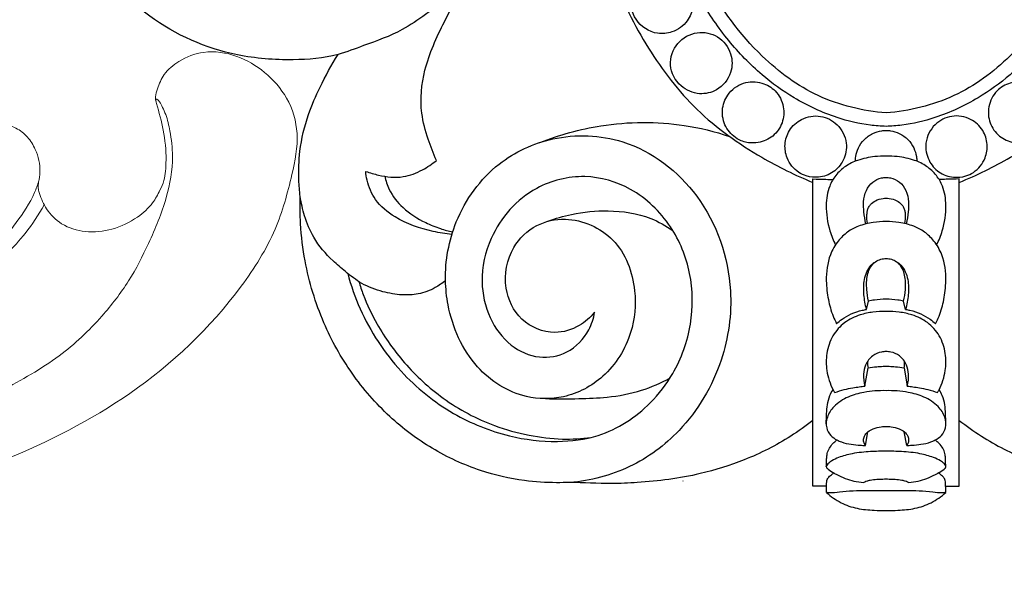
# Model space of a CAD drawing. Units: millimetres. Extents: x 2253 to 5575, y 1713 to 6403.
# Drawn here: x 3226 to 3345, y 4212 to 4279 of the extents above; entities that cross this region are included whole.
import ezdxf

# ---------------------------------------------------------------- set-up
doc = ezdxf.new("R2010")
doc.units = ezdxf.units.MM
doc.layers.add('кривые', color=7, linetype='Continuous', lineweight=5)

# ---------------------------------------------------------------- blocks, each defined once
blk = doc.blocks.new('n426')
at = {"layer": 'кривые'}
for points, knots in [([(27.97, -85.33), (28.18, -84.71), (28.81, -83.55), (29.96, -82.37), (31.22, -81.93), (32.69, -82.19), (34.74, -83.13), (36.3, -85.65), (37.23, -88.74), (37.11, -92.44), (36.47, -96.53), (33.52, -100.8), (29.36, -104.55), (23.11, -106.66), (16.39, -105.95), (9.38, -103.06), (3.34, -96.49), (-0.01, -86.87), (-0.21, -75.99), (3.21, -65.64), (7.79, -56.6), (14.15, -48.83), (21.65, -41.56), (35.88, -31.41), (57.32, -20.58), (85.93, -11.61), (119.09, -4.45), (151.42, -1.44), (180.54, -0.01), (204.42, 0.23), (229.04, -1.62), (254.82, -5.27), (280.83, -12.26), (304.44, -19.51), (326.05, -31.02), (343.62, -41.73), (358.71, -55.21), (366.58, -67.99), (369.95, -78.92), (369.99, -85.63), (369.65, -91.2), (367.17, -95.26), (363.61, -97.6), (359.68, -98.73), (355.79, -98.3), (353.13, -96.35), (351.61, -94.25), (351.39, -92.46), (351.33, -91.3), (351.52, -90.71), (352.26, -89.54), (353.49, -87.42), (354.5, -84.78), (354.92, -82.77), (355.08, -81.5), (354.86, -80.11), (354.42, -78.3), (352.99, -76.09), (350.6, -74.07), (347.51, -72.86), (344.45, -72.98), (342.15, -74.29), (341.07, -75.67), (340.53, -76.55), (340.37, -77), (340.32, -77.71), (340.17, -79.19), (339.22, -80.98), (337.66, -82.46), (335.9, -83.2), (333.92, -83.22), (331.96, -82.45), (330.61, -80.85), (330.14, -78.77), (329.78, -75.65), (327.89, -71.46), (324.86, -67.43), (322.12, -64.61), (319.73, -62.56), (317.28, -61.5), (314.78, -60.85), (312.81, -61.12), (311.39, -61.8), (310.43, -62.87), (310.17, -63.98), (310.34, -65.22), (310.81, -66.69), (311.38, -68.98), (311.83, -71.6), (311.71, -74.33), (310.86, -76.55), (309.67, -78.07), (308.28, -79.11), (306.61, -79.5), (304.64, -79.56), (302.67, -78.79), (301.24, -77.63), (300.17, -75.97), (300.39, -73.91), (300.11, -71.5), (298.97, -69.63), (297.69, -67.98), (296.03, -66.36), (293.46, -64.25), (290.3, -62.15), (286.72, -60.08), (282.59, -58.11), (277.55, -55.84), (271.71, -53.87), (265.7, -52.16), (259.5, -50.44), (252.72, -48.61), (245.54, -47.28), (238.58, -46.05), (232.28, -45.54), (226.83, -45.32), (221.89, -45.42), (217.66, -45.7), (214.18, -46.25), (211.6, -46.8), (209.35, -47.37), (207.18, -48.15), (205.16, -49.05), (203.58, -49.66), (202.6, -50.12), (202, -50.33), (201.3, -50.4), (200.38, -50.36), (199.28, -49.76), (198.41, -48.4), (197.81, -46.17), (198.73, -43.77), (200.58, -41.65), (203.41, -40.07), (206.55, -38.72), (209.32, -38.04), (211.01, -36.69), (211.4, -34.68), (210.6, -32.61), (208.89, -30.95), (206.34, -30.43), (201.39, -30.57), (195.21, -30.15), (190.07, -30.18), (188.16, -30.18)], [0, 0, 0, 0, 13.595135, 27.566955, 33.578142, 40.668913, 58.384863, 79.311448, 100.458886, 125.615137, 156.432616, 185.816813, 232.709009, 271.814268, 320.59606, 371.554972, 428.182129, 502.296393, 581.04108, 652.406748, 729.274873, 792.833382, 862.423646, 948.324308, 1159.254203, 1364.097767, 1577.194196, 1871.298519, 2045.212884, 2189.998661, 2372.897259, 2563.986, 2736.021438, 2938.831989, 3080.995786, 3249.367535, 3370.655576, 3502.733354, 3559.40325, 3608.229657, 3643.505893, 3674.959388, 3703.932406, 3731.20578, 3759.750718, 3782.372885, 3798.961702, 3812.500259, 3819.628847, 3822.982868, 3825.306958, 3848.854874, 3874.430568, 3884.087732, 3892.161992, 3901.033831, 3913.432009, 3931.101648, 3955.25099, 3978.162147, 3999.391078, 4017.333547, 4031.83798, 4035.718525, 4039.112053, 4041.814373, 4050.62004, 4070.218216, 4082.744301, 4095.17128, 4109.482381, 4123.237353, 4138.352855, 4151.047121, 4167.541165, 4204.473978, 4245.475478, 4273.211852, 4287.174287, 4311.253879, 4328.601568, 4340.71342, 4352.310002, 4361.073012, 4369.946031, 4375.291767, 4387.283239, 4402.282869, 4424.907413, 4442.862803, 4458.973669, 4474.075291, 4483.060571, 4494.779472, 4509.468374, 4523.754923, 4538.251571, 4547.747909, 4563.837773, 4579.997816, 4598.168876, 4608.816648, 4624.055335, 4646.631653, 4678.601032, 4703.766702, 4733.424376, 4774.784184, 4819.901399, 4862.795779, 4906.175088, 4955.069395, 5010.458266, 5059.56031, 5103.552421, 5143.177063, 5174.094513, 5207.305907, 5232.301435, 5248.008216, 5262.883864, 5281.01387, 5296.426287, 5309.281137, 5316.478619, 5319.408112, 5322.570391, 5331.163238, 5338.265689, 5347.983317, 5364.307778, 5384.876438, 5398.745958, 5423.062345, 5451.965394, 5470.605443, 5482.669159, 5494.923368, 5510.834286, 5527.759151, 5542.457389, 5564.071961, 5632.106686, 5672.196375, 5672.196375, 5672.196375, 5672.196375]), ([(229.07, -13.26), (228.8, -13.75), (228.3, -14.98), (227.9, -17.03), (228.43, -19), (229.39, -20.06), (230.06, -20.39), (230.46, -20.48), (230.79, -20.29), (231.16, -19.83), (231.88, -18.93), (233.36, -17.62), (235.51, -16.43), (238.76, -15.45), (243.31, -14.38), (249.46, -13.62), (255.9, -13.62), (262.2, -14.13), (268.38, -14.74), (274.98, -16.29), (282.03, -18.19), (289.12, -20.3), (296.43, -23.38), (304.2, -26.5), (312.23, -30.11), (320.97, -35.4), (329.41, -40.55), (337.17, -46.28), (342.8, -51.92), (348.28, -57.12), (351.89, -63.07), (354.18, -68.51), (355.32, -73.93), (356.03, -79.3), (355.63, -84.09), (354.37, -87.29), (353.4, -89.09), (352.63, -90.08), (352.16, -90.6), (351.83, -90.85), (351.65, -90.92), (351.54, -90.87), (351.52, -90.76), (351.58, -90.63), (351.62, -90.57)], [0, 0, 0, 0, 11.885956, 27.730349, 43.145311, 52.753621, 56.559618, 58.908477, 60.936228, 64.105562, 71.396792, 85.089877, 105.491999, 122.360546, 156.273698, 203.655846, 252.211224, 291.364966, 336.486859, 382.730538, 433.58922, 489.91688, 538.063483, 600.14832, 666.129871, 722.756133, 814.507484, 874.097827, 924.852065, 982.138808, 1031.928207, 1069.758615, 1105.905442, 1147.878574, 1183.456623, 1205.289203, 1219.712268, 1226.395096, 1231.679903, 1234.200543, 1235.183438, 1235.659846, 1236.542206, 1237.957063, 1237.957063, 1237.957063, 1237.957063]), ([(341.72, -74.92), (341.37, -73.57), (340.23, -70.13), (336.51, -64.07), (330.64, -56.89), (320.25, -49.56), (307.08, -41.99), (290.19, -35.2), (272.45, -30.01), (253.61, -25.5), (236.42, -22.86), (225.08, -21.63), (220.6, -21.24)], [0, 0, 0, 0, 29.282537, 75.635592, 148.76307, 222.396317, 341.219591, 467.708502, 603.962075, 729.45974, 874.648871, 969.207911, 969.207911, 969.207911, 969.207911]), ([(340.33, -77.6), (340.31, -77.08), (340.15, -75.14), (338.57, -70.48), (334.35, -62.78), (324.07, -53.24), (308.26, -43.86), (287.19, -35.34), (264.06, -28.81), (241.26, -24.76), (226.92, -23.07), (220.37, -22.5)], [0, 0, 0, 0, 10.926571, 40.841345, 102.50751, 193.722004, 331.157461, 487.346106, 670.195025, 835.263047, 973.580682, 973.580682, 973.580682, 973.580682])]:
    blk.add_open_spline(points, degree=3, knots=knots, dxfattribs=at)
blk = doc.blocks.new('HGJJ')
for p, q in [((-7.25, -2.97), (-8.92, -2.97)), ((-8.92, -2.97), (-8.92, -40.44)), ((7.25, -2.97), (8.92, -2.97)), ((8.92, -2.97), (8.92, -40.44)), ((-24.72, -3.6), (-24.72, -3.62)), ((-2.51, -7.95), (-2.22, -9.61)), ((2.51, -7.95), (2.22, -9.61)), ((-2.58, -15.18), (-2.2, -17.39)), ((2.2, -17.39), (2.58, -15.18)), ((-2.38, -24.53), (-2.14, -25.54)), ((2.38, -24.53), (2.14, -25.54))]:
    blk.add_line(p, q)
for points, knots in [([(-7.27, -2.21), (-6.73, -1.72), (-5.56, -0.89), (-3.53, -0.19), (-1.66, -0.05), (-0.48, 0), (0, 0)], [-4.870344, -4.870344, -4.870344, -4.870344, -3.510345, -2.208141, -0.908156, 0, 0, 0, 0]), ([(0, 0), (0.48, 0), (1.66, -0.05), (3.53, -0.19), (5.56, -0.89), (6.73, -1.72), (7.27, -2.21)], [0, 0, 0, 0, 0.908156, 2.208141, 3.510345, 4.870344, 4.870344, 4.870344, 4.870344]), ([(0, -2.41), (-0.79, -2.43), (-2.69, -2.42), (-4.97, -2.37), (-6.6, -2.12), (-7.13, -2.19), (-7.27, -2.21)], [9.420221, 9.420221, 9.420221, 9.420221, 10.901687, 12.977313, 13.709944, 13.970097, 13.970097, 13.970097, 13.970097]), ([(-7.27, -2.21), (-7.27, -2.42), (-7.26, -2.79), (-7.24, -3.28), (-7.23, -3.72), (-6.97, -4.14), (-6.64, -4.4), (-6.42, -4.55), (-6.35, -4.59)], [13.970097, 13.970097, 13.970097, 13.970097, 14.370469, 14.665339, 14.889921, 15.183782, 15.54285, 15.682279, 15.682279, 15.682279, 15.682279]), ([(7.27, -2.21), (7.13, -2.19), (6.6, -2.12), (4.97, -2.37), (2.69, -2.42), (0.79, -2.43), (0, -2.41)], [4.870344, 4.870344, 4.870344, 4.870344, 5.130498, 5.863129, 7.938754, 9.420221, 9.420221, 9.420221, 9.420221]), ([(7.27, -2.21), (7.27, -2.42), (7.26, -2.79), (7.24, -3.28), (7.23, -3.72), (6.97, -4.14), (6.64, -4.4), (6.42, -4.55), (6.35, -4.59)], [0, 0, 0, 0, 0.400372, 0.695242, 0.919823, 1.213685, 1.572753, 1.712182, 1.712182, 1.712182, 1.712182]), ([(-8.92, -11), (-9.78, -10.32), (-12.4, -8.43), (-16.99, -6.13), (-23.28, -4.16), (-28.78, -3.46), (-34.09, -3.22), (-37.37, -3.46), (-40.91, -3.37), (-44.58, -3.59), (-49.76, -4.81), (-55.39, -7.39), (-60.73, -11.43), (-65.25, -16.61), (-68.81, -23.05), (-70.72, -29.33), (-71.34, -34.56), (-71.38, -37.2), (-71.34, -38.31)], [0, 0, 0, 0, 2.068404, 6.040507, 9.569973, 14.403006, 16.370805, 19.550701, 20.558523, 22.996939, 26.437252, 30.484803, 34.522514, 38.895099, 43.299929, 48.224119, 51.090987, 53.168257, 53.168257, 53.168257, 53.168257]), ([(-35.5, -24.18), (-36.02, -23.54), (-37.45, -22.31), (-40.74, -21.27), (-44.74, -22.95), (-46.8, -27.33), (-45.95, -31.98), (-42.79, -35.02), (-38.14, -36.01), (-32.49, -33.5), (-30.24, -27.35), (-30.79, -21.22), (-33.9, -16.19), (-38.91, -13.55), (-44.72, -13.58), (-50.68, -17.38), (-53.23, -23.3), (-53.89, -29.47), (-52.71, -35.89), (-47.96, -42.47), (-40.3, -46.02), (-30.89, -45.68), (-21.85, -38.72), (-18.23, -28.07), (-19.65, -17.71), (-24.21, -9.99), (-31.03, -4.91), (-36, -3.63), (-38.49, -3.42)], [78.044357, 78.044357, 78.044357, 78.044357, 79.591518, 81.518514, 84.22852, 86.881221, 90.026609, 92.435073, 94.669856, 98.611689, 102.815053, 106.014464, 109.971666, 113.347539, 116.172154, 120.523838, 125.753087, 127.632047, 132.163033, 137.649087, 142.155852, 147.495675, 154.488369, 162.131709, 167.466872, 173.715782, 178.38601, 183.085893, 183.085893, 183.085893, 183.085893]), ([(0, -7.24), (-0.63, -7.24), (-2.01, -7.2), (-3.96, -7.03), (-5.55, -6.59), (-6.54, -6.14), (-7.03, -5.79), (-7.26, -5.51), (-7.3, -5.31), (-7.21, -5.16), (-6.89, -4.94), (-6.5, -4.65), (-5.78, -4.29), (-5, -3.89), (-3.89, -3.57), (-3.14, -3.46), (-2.75, -3.43)], [9.783488, 9.783488, 9.783488, 9.783488, 10.958395, 12.37305, 13.456741, 14.029005, 14.404196, 14.577012, 14.692352, 14.764691, 14.88536, 15.424158, 15.667854, 16.389275, 17.070386, 17.811863, 17.811863, 17.811863, 17.811863]), ([(-2.75, -3.43), (-2.7, -3.46), (-2.57, -3.55), (-2.29, -3.62), (-1.8, -3.76), (-1.14, -3.82), (-0.5, -3.85), (-0.13, -3.86), (0, -3.86)], [17.811863, 17.811863, 17.811863, 17.811863, 17.915123, 18.10319, 18.355387, 18.870385, 19.330619, 19.566975, 19.566975, 19.566975, 19.566975]), ([(0, -3.86), (0.13, -3.86), (0.5, -3.85), (1.14, -3.82), (1.8, -3.76), (2.29, -3.62), (2.57, -3.55), (2.7, -3.46), (2.75, -3.43)], [0, 0, 0, 0, 0.236356, 0.696591, 1.211588, 1.463785, 1.651853, 1.755113, 1.755113, 1.755113, 1.755113]), ([(2.75, -3.43), (3.14, -3.46), (3.89, -3.57), (5, -3.89), (5.78, -4.29), (6.5, -4.65), (6.89, -4.94), (7.21, -5.16), (7.3, -5.31), (7.26, -5.51), (7.03, -5.79), (6.54, -6.14), (5.55, -6.59), (3.96, -7.03), (2.01, -7.2), (0.63, -7.24), (0, -7.24)], [1.755113, 1.755113, 1.755113, 1.755113, 2.496589, 3.177701, 3.899122, 4.142817, 4.681615, 4.802284, 4.874623, 4.989964, 5.162779, 5.53797, 6.110234, 7.193926, 8.608581, 9.783488, 9.783488, 9.783488, 9.783488]), ([(8.92, -11), (9.78, -10.32), (12.4, -8.43), (16.99, -6.13), (23.28, -4.16), (28.78, -3.46), (34.09, -3.22), (37.37, -3.46), (40.91, -3.37), (44.58, -3.59), (49.76, -4.81), (55.39, -7.39), (60.73, -11.43), (65.25, -16.61), (68.81, -23.05), (70.72, -29.33), (71.34, -34.56), (71.38, -37.2), (71.34, -38.31)], [0, 0, 0, 0, 2.068404, 6.040507, 9.569973, 14.403006, 16.370805, 19.550701, 20.558523, 22.996939, 26.437252, 30.484803, 34.522514, 38.895099, 43.299929, 48.224119, 51.090987, 53.168257, 53.168257, 53.168257, 53.168257]), ([(-7.28, -5.34), (-7.27, -5.54), (-7.24, -5.9), (-7.24, -6.44), (-7.18, -7.01), (-6.93, -7.62), (-6.5, -8.17), (-6.15, -8.48), (-5.98, -8.61)], [0, 0, 0, 0, 0.368581, 0.685436, 1.004842, 1.442749, 1.897904, 2.306517, 2.306517, 2.306517, 2.306517]), ([(7.28, -5.34), (7.27, -5.54), (7.24, -5.9), (7.24, -6.44), (7.18, -7.01), (6.93, -7.62), (6.5, -8.17), (6.15, -8.48), (5.98, -8.61)], [0, 0, 0, 0, 0.368581, 0.685436, 1.004842, 1.442749, 1.897904, 2.306517, 2.306517, 2.306517, 2.306517]), ([(0, -14.62), (-0.9, -14.65), (-2.47, -14.51), (-4.67, -13.93), (-6.29, -12.9), (-7.24, -11.5), (-7.36, -10.15), (-6.83, -9.13), (-6.09, -8.65), (-5.25, -8.26), (-4.28, -8.09), (-3.3, -7.96), (-2.72, -7.95), (-2.51, -7.95)], [9.473326, 9.473326, 9.473326, 9.473326, 11.16038, 12.404677, 13.709621, 14.674799, 15.472939, 16.140157, 16.723631, 17.091021, 17.856319, 18.560024, 18.946652, 18.946652, 18.946652, 18.946652]), ([(-2.51, -7.95), (-2.56, -8.01), (-2.7, -8.2), (-2.78, -8.6), (-2.66, -9.15), (-2.23, -9.65), (-1.51, -10.04), (-0.74, -10.22), (-0.2, -10.26), (0, -10.26)], [-2.633461, -2.633461, -2.633461, -2.633461, -2.495913, -2.199451, -1.891561, -1.474452, -1.010979, -0.378384, 0, 0, 0, 0]), ([(2.51, -7.95), (2.72, -7.95), (3.3, -7.96), (4.28, -8.09), (5.25, -8.26), (6.09, -8.65), (6.83, -9.13), (7.36, -10.15), (7.24, -11.5), (6.29, -12.9), (4.67, -13.93), (2.47, -14.51), (0.9, -14.65), (0, -14.62)], [0, 0, 0, 0, 0.386628, 1.090332, 1.855631, 2.223021, 2.806494, 3.473712, 4.271853, 5.237031, 6.541975, 7.786272, 9.473326, 9.473326, 9.473326, 9.473326]), ([(0, -10.26), (0.2, -10.26), (0.74, -10.22), (1.51, -10.04), (2.23, -9.65), (2.66, -9.15), (2.78, -8.6), (2.7, -8.2), (2.56, -8.01), (2.51, -7.95)], [0, 0, 0, 0, 0.378384, 1.010979, 1.474452, 1.891561, 2.199451, 2.495913, 2.633461, 2.633461, 2.633461, 2.633461]), ([(-65.57, -28.92), (-65.18, -27.44), (-63.66, -23.13), (-59.6, -16.91), (-53.12, -11.66), (-46.41, -8.95), (-40.32, -8.21), (-34.14, -8.97), (-29.18, -12.22), (-25.43, -17.11), (-23.47, -22.61), (-23.54, -28.98), (-25.98, -34.99), (-30.61, -39.46), (-36.76, -41.25), (-43.56, -39.57), (-48.24, -34.28), (-49.56, -28.21), (-48.54, -23.49), (-46.02, -20.02), (-42.39, -18.38), (-38.58, -19.05), (-36.24, -21.49), (-35.62, -23.44), (-35.5, -24.18)], [0, 0, 0, 0, 2.860225, 8.554502, 13.668082, 18.269821, 21.937849, 25.09151, 29.75889, 32.567945, 36.583304, 40.444062, 44.278998, 48.453205, 52.070149, 55.834217, 60.988528, 64.370778, 67.168941, 69.799083, 72.133617, 74.254369, 76.640027, 78.044357, 78.044357, 78.044357, 78.044357]), ([(-64.21, -27.92), (-64.05, -27.39), (-63.46, -25.6), (-61.8, -22.15), (-58.67, -17.73), (-53.91, -13.34), (-48.6, -10.49), (-43.58, -9.12), (-39.62, -8.61), (-37.08, -8.77), (-35.93, -8.92)], [0, 0, 0, 0, 1.049033, 3.530052, 7.137929, 11.146048, 15.581491, 18.296213, 20.862987, 23.039352, 23.039352, 23.039352, 23.039352]), ([(-7.29, -10.57), (-7.28, -10.99), (-7.24, -11.77), (-7.18, -12.93), (-6.93, -13.93), (-6.61, -14.51), (-6.46, -14.74)], [0, 0, 0, 0, 0.785238, 1.459845, 2.187441, 2.696115, 2.696115, 2.696115, 2.696115]), ([(7.29, -10.57), (7.28, -10.99), (7.24, -11.77), (7.18, -12.93), (6.93, -13.93), (6.61, -14.51), (6.46, -14.74)], [0, 0, 0, 0, 0.785238, 1.459845, 2.187441, 2.696115, 2.696115, 2.696115, 2.696115]), ([(-41.49, -13.65), (-40.13, -13.61), (-37.62, -13.63), (-33.69, -13.77), (-29.88, -14.48), (-27.4, -15.57), (-26.29, -16.19)], [0, 0, 0, 0, 2.55461, 4.708143, 7.375281, 9.754679, 9.754679, 9.754679, 9.754679]), ([(0, -24.29), (-0.54, -24.29), (-1.6, -24.23), (-3.34, -23.88), (-5.13, -23.02), (-6.63, -21.35), (-7.31, -19.23), (-7.31, -16.93), (-6.79, -15.34), (-6.33, -14.5), (-6.26, -14.39)], [11.528121, 11.528121, 11.528121, 11.528121, 12.534522, 13.523527, 14.839088, 16.185337, 17.610801, 18.914194, 20.445633, 20.695283, 20.695283, 20.695283, 20.695283]), ([(-6.26, -14.39), (-5.88, -14.54), (-5.15, -14.77), (-4.14, -14.97), (-3.3, -15.09), (-2.81, -15.15), (-2.58, -15.18)], [20.695283, 20.695283, 20.695283, 20.695283, 21.464383, 22.125273, 22.630903, 23.056242, 23.056242, 23.056242, 23.056242]), ([(6.26, -14.39), (6.33, -14.5), (6.79, -15.34), (7.31, -16.93), (7.31, -19.23), (6.63, -21.35), (5.13, -23.02), (3.34, -23.88), (1.6, -24.23), (0.54, -24.29), (0, -24.29)], [2.360959, 2.360959, 2.360959, 2.360959, 2.61061, 4.142049, 5.445442, 6.870906, 8.217154, 9.532716, 10.52172, 11.528121, 11.528121, 11.528121, 11.528121]), ([(2.58, -15.18), (2.81, -15.15), (3.3, -15.09), (4.14, -14.97), (5.15, -14.77), (5.88, -14.54), (6.26, -14.39)], [0, 0, 0, 0, 0.425339, 0.93097, 1.591859, 2.360959, 2.360959, 2.360959, 2.360959]), ([(0, -19.4), (-0.19, -19.39), (-0.76, -19.33), (-1.77, -18.92), (-2.54, -17.87), (-2.81, -16.54), (-2.72, -15.65), (-2.58, -15.18)], [4.996205, 4.996205, 4.996205, 4.996205, 5.349967, 6.071598, 6.960209, 7.665523, 8.59035, 8.59035, 8.59035, 8.59035]), ([(2.58, -15.18), (2.72, -15.65), (2.81, -16.54), (2.54, -17.87), (1.77, -18.92), (0.76, -19.33), (0.19, -19.39), (0, -19.4)], [1.402059, 1.402059, 1.402059, 1.402059, 2.326886, 3.0322, 3.920811, 4.642442, 4.996205, 4.996205, 4.996205, 4.996205]), ([(-2.26, -18.2), (-2.26, -18.06), (-2.26, -17.78), (-2.22, -17.52), (-2.2, -17.39)], [0, 0, 0, 0, 0.263215, 0.5053827, 0.5053827, 0.5053827, 0.5053827]), ([(-2.2, -17.39), (-1.85, -17.46), (-1.24, -17.55), (-0.5, -17.59), (-0.12, -17.61), (0, -17.61)], [0.505383, 0.505383, 0.505383, 0.505383, 1.176407, 1.656491, 1.890361, 1.890361, 1.890361, 1.890361]), ([(0, -17.61), (0.12, -17.61), (0.5, -17.59), (1.24, -17.55), (1.85, -17.46), (2.2, -17.39)], [1.890361, 1.890361, 1.890361, 1.890361, 2.12423, 2.604314, 3.275338, 3.275338, 3.275338, 3.275338]), ([(2.2, -17.39), (2.22, -17.52), (2.26, -17.78), (2.26, -18.06), (2.26, -18.2)], [3.2753384, 3.2753384, 3.2753384, 3.2753384, 3.5175061, 3.7807211, 3.7807211, 3.7807211, 3.7807211]), ([(0, -35.24), (-0.53, -35.24), (-1.67, -35.15), (-3.28, -34.78), (-4.75, -34.01), (-5.96, -32.82), (-7.09, -30.84), (-7.39, -28.3), (-7.1, -25.78), (-6.61, -24.03), (-6.18, -23.08), (-6.02, -22.77)], [13.248859, 13.248859, 13.248859, 13.248859, 14.234104, 15.397795, 16.325616, 17.316428, 18.526668, 20.541244, 21.973014, 23.2751, 23.930767, 23.930767, 23.930767, 23.930767]), ([(-6.02, -22.77), (-5.82, -22.97), (-5.27, -23.44), (-4.22, -24.03), (-3.19, -24.38), (-2.55, -24.5), (-2.38, -24.53)], [23.930767, 23.930767, 23.930767, 23.930767, 24.474198, 25.28435, 26.16741, 26.497718, 26.497718, 26.497718, 26.497718]), ([(6.02, -22.77), (6.18, -23.08), (6.61, -24.03), (7.1, -25.78), (7.39, -28.3), (7.09, -30.84), (5.96, -32.82), (4.75, -34.01), (3.28, -34.78), (1.67, -35.15), (0.53, -35.24), (0, -35.24)], [2.566951, 2.566951, 2.566951, 2.566951, 3.222618, 4.524703, 5.956474, 7.97105, 9.18129, 10.172102, 11.099922, 12.263614, 13.248859, 13.248859, 13.248859, 13.248859]), ([(2.38, -24.53), (2.55, -24.5), (3.19, -24.38), (4.22, -24.03), (5.27, -23.44), (5.82, -22.97), (6.02, -22.77)], [0, 0, 0, 0, 0.330308, 1.213368, 2.02352, 2.566951, 2.566951, 2.566951, 2.566951]), ([(-2.38, -24.53), (-2.54, -25.11), (-2.74, -26.33), (-2.76, -28.21), (-2.06, -29.88), (-0.89, -30.63), (-0.22, -30.73), (0, -30.74)], [-4.765953, -4.765953, -4.765953, -4.765953, -3.624097, -2.469928, -1.263781, -0.411623, 0, 0, 0, 0]), ([(0, -30.74), (0.22, -30.73), (0.89, -30.63), (2.06, -29.88), (2.76, -28.21), (2.74, -26.33), (2.54, -25.11), (2.38, -24.53)], [0, 0, 0, 0, 0.411623, 1.263781, 2.469928, 3.624097, 4.765953, 4.765953, 4.765953, 4.765953]), ([(-53.65, -28.07), (-54.04, -27.73), (-55.07, -27.01), (-56.89, -26.33), (-59.09, -26.23), (-61.43, -26.65), (-63.83, -27.54), (-65.74, -29.03), (-67.81, -30.79), (-69.69, -32.99), (-70.85, -35.78), (-71.38, -38.16), (-71.57, -40.81), (-71.48, -44.2), (-70.55, -48.03), (-68.85, -51.94), (-67.55, -54.33), (-66.74, -55.62)], [0, 0, 0, 0, 0.967396, 2.333465, 3.581988, 5.046692, 6.776645, 8.321981, 9.565457, 11.877657, 13.659159, 15.176888, 16.435386, 18.628833, 21.515651, 23.757971, 26.61465, 26.61465, 26.61465, 26.61465]), ([(-2.14, -25.54), (-2.25, -26), (-2.39, -27.06), (-2.39, -28.41), (-2.02, -29.53), (-1.66, -30.01), (-1.44, -30.24)], [8.113968, 8.113968, 8.113968, 8.113968, 9.009951, 10.111856, 10.601595, 11.204878, 11.204878, 11.204878, 11.204878]), ([(0, -25.77), (-0.48, -25.77), (-1.2, -25.72), (-1.91, -25.59), (-2.14, -25.54)], [6.763927, 6.763927, 6.763927, 6.763927, 7.657528, 8.113968, 8.113968, 8.113968, 8.113968]), ([(2.14, -25.54), (1.91, -25.59), (1.2, -25.72), (0.48, -25.77), (0, -25.77)], [5.413885, 5.413885, 5.413885, 5.413885, 5.870326, 6.763927, 6.763927, 6.763927, 6.763927]), ([(2.14, -25.54), (2.25, -26), (2.39, -27.06), (2.39, -28.41), (2.02, -29.53), (1.66, -30.01), (1.44, -30.24)], [0, 0, 0, 0, 0.895982, 1.997887, 2.487627, 3.09091, 3.09091, 3.09091, 3.09091]), ([(0, -43.22), (-0.46, -43.23), (-1.63, -43.16), (-3.33, -42.83), (-4.97, -42.04), (-6.16, -40.94), (-7.08, -39.32), (-7.43, -36.96), (-7.05, -34.5), (-6.43, -32.94), (-6.16, -32.39)], [9.783404, 9.783404, 9.783404, 9.783404, 10.637792, 11.981835, 13.00286, 14.028109, 14.964813, 16.44572, 18.410011, 19.566808, 19.566808, 19.566808, 19.566808]), ([(6.16, -32.39), (6.43, -32.94), (7.05, -34.5), (7.43, -36.96), (7.08, -39.32), (6.16, -40.94), (4.97, -42.04), (3.33, -42.83), (1.63, -43.16), (0.46, -43.23), (0, -43.22)], [0, 0, 0, 0, 1.156797, 3.121088, 4.601995, 5.538698, 6.563947, 7.584973, 8.929016, 9.783404, 9.783404, 9.783404, 9.783404]), ([(-52.87, -33.67), (-53.64, -33.74), (-56.04, -34.14), (-59.39, -35.28), (-62.25, -37.62), (-63.16, -39.79), (-63.34, -41), (-63.36, -41.36)], [0, 0, 0, 0, 1.440287, 4.554919, 6.545313, 8.155013, 8.829629, 8.829629, 8.829629, 8.829629]), ([(-61.05, -40.76), (-60.94, -40.21), (-60.46, -38.77), (-58.81, -36.69), (-56.51, -35.25), (-54.41, -34.39), (-53.28, -34.08), (-52.78, -33.97)], [0, 0, 0, 0, 1.058487, 2.796448, 4.866537, 6.082204, 7.047509, 7.047509, 7.047509, 7.047509]), ([(-41.19, -35.27), (-40.25, -35.62), (-37.84, -36.33), (-33.59, -36.74), (-29.26, -36.11), (-26.81, -34.74), (-25.98, -34.15)], [0, 0, 0, 0, 1.879629, 4.682482, 7.969548, 9.887493, 9.887493, 9.887493, 9.887493]), ([(-2.45, -34.95), (-2.57, -35.44), (-2.71, -36.33), (-2.79, -37.71), (-2.51, -39.02), (-1.71, -40.11), (-0.76, -40.54), (-0.18, -40.62), (0, -40.63)], [-4.477011, -4.477011, -4.477011, -4.477011, -3.539943, -2.781128, -1.891608, -1.093329, -0.340344, 0, 0, 0, 0]), ([(-2.26, -34.99), (-2.33, -35.36), (-2.36, -35.89), (-2.29, -36.56), (-2.15, -36.97), (-1.84, -37.42), (-1.26, -37.86), (-0.57, -38.06), (-0.12, -38.1), (0, -38.11)], [-2.828153, -2.828153, -2.828153, -2.828153, -2.123918, -1.850962, -1.576534, -1.311265, -0.84396, -0.230978, 0, 0, 0, 0]), ([(0, -40.63), (0.18, -40.62), (0.76, -40.54), (1.71, -40.11), (2.51, -39.02), (2.79, -37.71), (2.71, -36.33), (2.57, -35.44), (2.45, -34.95)], [0, 0, 0, 0, 0.340344, 1.093329, 1.891608, 2.781128, 3.539943, 4.477011, 4.477011, 4.477011, 4.477011]), ([(0, -38.11), (0.12, -38.1), (0.57, -38.06), (1.26, -37.86), (1.84, -37.42), (2.15, -36.97), (2.29, -36.56), (2.36, -35.89), (2.33, -35.36), (2.26, -34.99)], [0, 0, 0, 0, 0.230978, 0.84396, 1.311265, 1.576534, 1.850962, 2.123918, 2.828153, 2.828153, 2.828153, 2.828153]), ([(-63.36, -41.36), (-62.86, -41.17), (-61.37, -40.75), (-58.94, -40.46), (-56.54, -41.42), (-55.28, -42.26), (-54.76, -42.7)], [8.829629, 8.829629, 8.829629, 8.829629, 9.845703, 11.725698, 13.284632, 14.563718, 14.563718, 14.563718, 14.563718]), ([(0, -144.74), (-2.81, -144.54), (-7.94, -143.61), (-14.88, -140.87), (-20.67, -137.09), (-25.2, -132.54), (-29.6, -126.9), (-33.48, -119.63), (-36.28, -110.75), (-37.69, -101.74), (-37.99, -93.45), (-37.51, -85.55), (-36.58, -78.25), (-35.01, -71.46), (-33.09, -64.03), (-29.24, -56.3), (-23.29, -48.5), (-16.06, -43.36), (-11.06, -40.88), (-8.92, -40.02)], [84.673746, 84.673746, 84.673746, 84.673746, 89.96178, 94.356006, 98.595187, 102.834078, 106.346367, 111.984537, 118.182743, 123.729327, 129.037166, 133.721003, 138.565685, 142.822517, 146.786433, 152.927325, 158.892373, 165.006099, 169.347492, 169.347492, 169.347492, 169.347492]), ([(-10.63, -41.24), (-10.35, -41.06), (-9.58, -40.69), (-8.07, -40.54), (-6.35, -41.16), (-5.03, -42.71), (-4.61, -44.96), (-5.73, -47.18), (-7.97, -48.32), (-10.3, -47.94), (-11.86, -46.49), (-12.44, -44.69), (-12.19, -43.13), (-11.52, -41.97), (-10.95, -41.45), (-10.63, -41.24)], [0, 0, 0, 0, 0.637326, 1.578533, 2.757819, 3.918778, 5.253517, 6.812693, 8.227544, 9.682696, 10.942, 12.044567, 13.083394, 13.80509, 14.515306, 14.515306, 14.515306, 14.515306]), ([(-8.92, -40.44), (-8.39, -40.42), (-7.57, -40.4), (-6.75, -40.37), (-6.47, -40.36)], [24.468623, 24.468623, 24.468623, 24.468623, 25.464127, 26.001627, 26.001627, 26.001627, 26.001627]), ([(8.92, -40.02), (11.06, -40.88), (16.06, -43.36), (23.29, -48.5), (29.24, -56.3), (33.09, -64.03), (35.01, -71.46), (36.58, -78.25), (37.51, -85.55), (37.99, -93.45), (37.69, -101.74), (36.28, -110.75), (33.48, -119.63), (29.6, -126.9), (25.2, -132.54), (20.67, -137.09), (14.88, -140.87), (7.94, -143.61), (2.81, -144.54), (0, -144.74)], [0, 0, 0, 0, 4.341393, 10.455118, 16.420167, 22.561059, 26.524975, 30.781807, 35.626488, 40.310326, 45.618165, 51.164749, 57.362955, 63.001125, 66.513414, 70.752304, 74.991486, 79.385712, 84.673746, 84.673746, 84.673746, 84.673746]), ([(10.63, -41.24), (10.35, -41.06), (9.58, -40.69), (8.07, -40.54), (6.35, -41.16), (5.03, -42.71), (4.61, -44.96), (5.73, -47.18), (7.97, -48.32), (10.3, -47.94), (11.86, -46.49), (12.44, -44.69), (12.19, -43.13), (11.52, -41.97), (10.95, -41.45), (10.63, -41.24)], [0, 0, 0, 0, 0.637326, 1.578533, 2.757819, 3.918778, 5.253517, 6.812693, 8.227544, 9.682696, 10.942, 12.044567, 13.083394, 13.80509, 14.515306, 14.515306, 14.515306, 14.515306]), ([(8.92, -40.44), (8.39, -40.42), (7.57, -40.4), (6.75, -40.37), (6.47, -40.36)], [24.468623, 24.468623, 24.468623, 24.468623, 25.464127, 26.001627, 26.001627, 26.001627, 26.001627]), ([(-54.76, -42.7), (-55.14, -43.54), (-55.85, -45.42), (-56.87, -49.07), (-56.38, -54.16), (-54.08, -59.14), (-52.36, -62.4), (-51.54, -63.75)], [14.563718, 14.563718, 14.563718, 14.563718, 16.288424, 18.324587, 21.628316, 25.60002, 28.549335, 28.549335, 28.549335, 28.549335]), ([(-3.74, -42.6), (-3.74, -42.79), (-3.69, -43.34), (-3.41, -44.28), (-2.71, -45.29), (-1.7, -46.01), (-0.73, -46.3), (-0.18, -46.35), (0, -46.35)], [-3.663973, -3.663973, -3.663973, -3.663973, -3.303926, -2.622923, -1.863931, -1.0351, -0.337588, 0, 0, 0, 0]), ([(0, -46.35), (0.18, -46.35), (0.73, -46.3), (1.7, -46.01), (2.71, -45.29), (3.41, -44.28), (3.69, -43.34), (3.74, -42.79), (3.74, -42.6)], [0, 0, 0, 0, 0.337588, 1.0351, 1.863931, 2.622923, 3.303926, 3.663973, 3.663973, 3.663973, 3.663973]), ([(-42.18, -44.88), (-39.78, -45.82), (-33.99, -47.41), (-26, -47.49), (-20.85, -46.22), (-19.06, -45.61)], [0, 0, 0, 0, 4.827153, 11.176769, 14.729507, 14.729507, 14.729507, 14.729507]), ([(-16.77, -44.85), (-16.37, -44.8), (-15.31, -44.82), (-13.68, -45.54), (-12.5, -47.22), (-12.34, -49.34), (-13.3, -51.23), (-15.19, -52.33), (-17.49, -52.34), (-19.38, -50.91), (-20.12, -48.81), (-19.69, -46.74), (-18.36, -45.33), (-17.25, -44.92), (-16.77, -44.85)], [0, 0, 0, 0, 0.755562, 1.957362, 3.194692, 4.415674, 5.771483, 6.939987, 8.34645, 9.836778, 11.053535, 12.351566, 13.609859, 14.510347, 14.510347, 14.510347, 14.510347]), ([(16.77, -44.85), (16.37, -44.8), (15.31, -44.82), (13.68, -45.54), (12.5, -47.22), (12.34, -49.34), (13.3, -51.23), (15.19, -52.33), (17.49, -52.34), (19.38, -50.91), (20.12, -48.81), (19.69, -46.74), (18.36, -45.33), (17.25, -44.92), (16.77, -44.85)], [0, 0, 0, 0, 0.755562, 1.957362, 3.194692, 4.415674, 5.771483, 6.939987, 8.34645, 9.836778, 11.053535, 12.351566, 13.609859, 14.510347, 14.510347, 14.510347, 14.510347]), ([(0, -46.85), (-0.64, -46.87), (-2.66, -47.01), (-6.53, -47.94), (-11.01, -50.03), (-15.46, -53.24), (-19.33, -57.25), (-22.94, -62.55), (-26.04, -69.63), (-27.96, -77.78), (-29.03, -86.13), (-29.52, -93.55), (-29.29, -100.41), (-28.39, -106.83), (-26.8, -113.1), (-24.34, -118.91), (-21.05, -124.31), (-17.12, -128.92), (-12.46, -132.48), (-7.76, -134.68), (-4.03, -135.66), (-1.49, -136.1), (-0.41, -136.18), (0, -136.19)], [73.805525, 73.805525, 73.805525, 73.805525, 75.007058, 77.599327, 81.214137, 84.209858, 87.859377, 91.597192, 96.178053, 102.280766, 107.235111, 111.958171, 116.223355, 120.077952, 124.105091, 128.324407, 131.865975, 135.92653, 139.620155, 142.784004, 145.580695, 146.846032, 147.61105, 147.61105, 147.61105, 147.61105]), ([(0, -136.19), (0.41, -136.18), (1.49, -136.1), (4.03, -135.66), (7.76, -134.68), (12.46, -132.48), (17.12, -128.92), (21.05, -124.31), (24.34, -118.91), (26.8, -113.1), (28.39, -106.83), (29.29, -100.41), (29.52, -93.55), (29.03, -86.13), (27.96, -77.78), (26.04, -69.63), (22.94, -62.55), (19.33, -57.25), (15.46, -53.24), (11.01, -50.03), (6.53, -47.94), (2.66, -47.01), (0.64, -46.87), (0, -46.85)], [0, 0, 0, 0, 0.765019, 2.030355, 4.827047, 7.990895, 11.68452, 15.745075, 19.286643, 23.50596, 27.533098, 31.387695, 35.652879, 40.37594, 45.330285, 51.432998, 56.013859, 59.751673, 63.401193, 66.396914, 70.011723, 72.603993, 73.805525, 73.805525, 73.805525, 73.805525]), ([(0, -48.49), (-2.83, -48.71), (-8.47, -50.05), (-16.16, -55.77), (-22.97, -65.13), (-26.63, -78.21), (-28.16, -93.59), (-26.9, -109.75), (-20.42, -123.55), (-11.49, -131.72), (-4.41, -133.96), (-0.84, -134.47), (0, -134.56)], [70.266855, 70.266855, 70.266855, 70.266855, 75.598733, 80.81874, 87.933144, 96.908412, 105.905785, 116.917233, 126.890642, 133.762608, 138.945764, 140.53371, 140.53371, 140.53371, 140.53371]), ([(0, -134.56), (0.84, -134.47), (4.41, -133.96), (11.49, -131.72), (20.42, -123.55), (26.9, -109.75), (28.16, -93.59), (26.63, -78.21), (22.97, -65.13), (16.16, -55.77), (8.47, -50.05), (2.83, -48.71), (0, -48.49)], [0, 0, 0, 0, 1.587946, 6.771102, 13.643068, 23.616477, 34.627925, 43.625297, 52.600566, 59.714969, 64.934977, 70.266855, 70.266855, 70.266855, 70.266855]), ([(-22.71, -50.83), (-22, -50.79), (-20.35, -51.16), (-18.69, -53.18), (-18.7, -55.88), (-20.34, -58.02), (-23.11, -58.58), (-25.66, -57.17), (-26.65, -54.26), (-25.27, -51.62), (-23.53, -50.89), (-22.71, -50.83)], [0, 0, 0, 0, 1.311455, 3.017873, 4.445758, 6.071312, 7.652614, 9.341029, 11.084282, 12.860231, 14.385389, 14.385389, 14.385389, 14.385389]), ([(-52.51, -63.04), (-53.68, -62.16), (-55.81, -60.68), (-59.34, -58.2), (-63.08, -56.92), (-67.4, -55.24), (-72.66, -54.79), (-80.66, -55.42), (-89.4, -59.21), (-96.76, -67.01), (-100.63, -76.56), (-99.66, -86.51), (-94.52, -93.72), (-86.87, -97.2), (-78.42, -96.1), (-73.61, -90.82), (-72.84, -87.12), (-72.76, -85.85)], [0, 0, 0, 0, 2.74488, 4.869825, 8.051432, 10.1054, 13.551856, 17.81906, 25.119356, 30.760986, 37.591957, 43.814025, 48.649779, 53.5287, 58.909455, 63.479509, 65.872734, 65.872734, 65.872734, 65.872734]), ([(-27.82, -58.19), (-27.24, -58.1), (-25.86, -58.26), (-24.14, -59.46), (-23.41, -61.45), (-23.68, -63.54), (-25.23, -65.32), (-27.78, -65.91), (-30.08, -64.7), (-31.31, -62.38), (-30.7, -59.54), (-28.87, -58.34), (-27.82, -58.19)], [0, 0, 0, 0, 1.089971, 2.537226, 3.672426, 4.891838, 6.330421, 7.822733, 9.447619, 10.823097, 12.470103, 14.429739, 14.429739, 14.429739, 14.429739])]:
    blk.add_open_spline(points, degree=3, knots=knots)

msp = doc.modelspace()

# ---------------------------------------------------------------- block references
at = {"xscale": -1}
for name, p, rotation in [('HGJJ', (3331.046, 4219.23), 180), ('n426', (2879.053, 4272.503), 165.0135285885173)]:
    msp.add_blockref(name, p, dxfattribs=dict(at, rotation=rotation))

doc.saveas('drawing.dxf')
